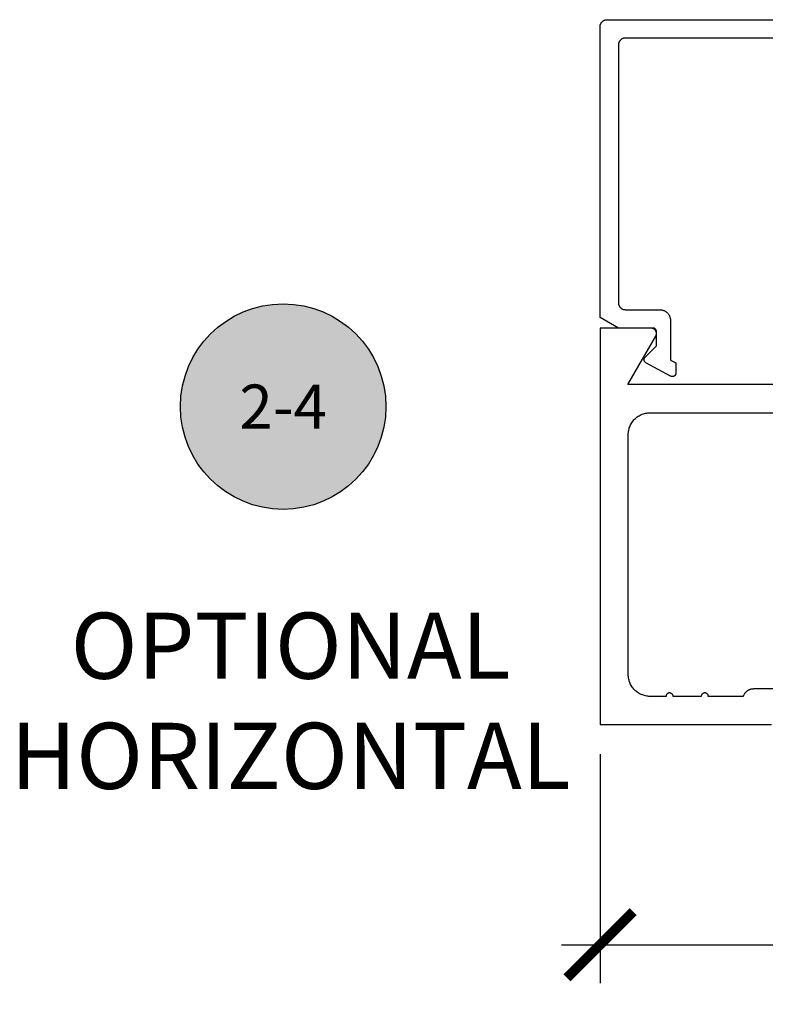
# Model space of a CAD drawing. Units: inches. Extents: x 0 to 108, y 0 to 43.
# Drawn here: x 22 to 24, y 12 to 15 of the extents above; entities that cross this region are included whole.
import ezdxf
from ezdxf.enums import TextEntityAlignment as Align

# ---------------------------------------------------------------- set-up
doc = ezdxf.new("R2010")
doc.units = ezdxf.units.IN
doc.header["$LTSCALE"] = 0.5
doc.header["$MEASUREMENT"] = 0
for name, color, linetype in [('Arcadia-Dim', 4, 'Continuous'), ('Arcadia-Profile', 6, 'Continuous'), ('Arcadia-Symb', 7, 'Continuous'), ('Arcadia-Symb-Text', 3, 'Continuous'), ('Arcadia-Text', 3, 'Continuous')]:
    doc.layers.add(name, color=color, linetype=linetype)
doc.styles.get("Standard").update_dxf_attribs({"font": 'ARIALN.TTF'})
doc.dimstyles.new('Arcadia-2', dxfattribs={"dimscale": 2, "dimtxt": 0.0938, "dimasz": 0.0938, "dimexe": 0.0546, "dimexo": 0.0469, "dimgap": 0.0469, "dimtad": 0, "dimtih": 1, "dimdec": 4, "dimrnd": 0.0625, "dimzin": 3, "dimdsep": 46, "dimlunit": 4, "dimtxsty": 'Standard', "dimblk": 'ARCHTICK', "dimcen": 0.0469, "dimdle": 0.0546, "dimclrd": 256, "dimclre": 256, "dimclrt": 256, "dimadec": 0, "dimazin": 0, "dimtfac": 0.75, "dimtdec": 4, "dimtix": 1, "dimtmove": 2, "dimatfit": 3, "dimfxl": 1, "dimtolj": 1, "dimtzin": 3, "dimlwd": -3, "dimlwe": -3, "dimarcsym": 0})

# ---------------------------------------------------------------- blocks, each defined once
blk = doc.blocks.new('_ArchTick')
at = {"color": 0, "linetype": 'ByBlock', "lineweight": -3, "const_width": 0.15}
blk.add_lwpolyline([(-0.5, -0.5), (0.5, 0.5)], dxfattribs=at)
blk = doc.blocks.new('*D14')
at = {"layer": 'Arcadia-Dim', "lineweight": -3}
for p, q in [((23.5074, 12.6916), (23.5074, 12.0412)), ((27.9949, 12.6916), (27.9949, 12.0412)), ((23.3982, 12.1504), (25.5235, 12.1504)), ((28.1041, 12.1504), (25.9789, 12.1504))]:
    blk.add_line(p, q, dxfattribs=at)
at = {"layer": 'Defpoints', "color": 0, "lineweight": -3}
for p in [(23.5074, 12.7854), (27.9949, 12.7854), (23.5074, 12.1504)]:
    blk.add_point(p, dxfattribs=at)
at = {"layer": 'Arcadia-Dim', "lineweight": -3, "xscale": 0.1876, "yscale": 0.1876, "zscale": 0.1876, "rotation": 180}
blk.add_blockref('_ArchTick', (23.5074, 12.1504), dxfattribs=at)
at = {"layer": 'Arcadia-Dim', "lineweight": -3, "xscale": 0.1876, "yscale": 0.1876, "zscale": 0.1876}
blk.add_blockref('_ArchTick', (27.9949, 12.1504), dxfattribs=at)
at = {"layer": 'Arcadia-Dim', "insert": (25.7512, 12.1504), "char_height": 0.1876, "attachment_point": 5}
blk.add_mtext('\\A1;4{\\H0.75x;\\S1/2;}"', dxfattribs=at)
blk = doc.blocks.new('Keynote')
at = {"layer": 'Arcadia-Symb', "lineweight": -3}
h = blk.add_hatch(color=8, dxfattribs=at)
h.dxf.hatch_style = 1
edge = h.paths.add_edge_path()
edge.add_arc((0, 0), 0.1458, 0, 360)
at = {"layer": 'Defpoints', "lineweight": -3}
blk.add_circle((0, 0), 0.1458, dxfattribs=at)
at = {"layer": 'Arcadia-Symb-Text'}
blk.add_attdef('KEYNOTE_BUBBLE', text='', height=0.0938, dxfattribs=at).set_placement((0, 0), align=Align.MIDDLE_CENTER)

msp = doc.modelspace()

# ---------------------------------------------------------------- linework, layer by layer
at = {"layer": 'Arcadia-Profile'}
for points in [[(25.25741, 14.72386), (23.57941, 14.72386), (23.57836, 14.72383), (23.57732, 14.72375), (23.57628, 14.72362), (23.57525, 14.72342), (23.57423, 14.72318), (23.57323, 14.72288), (23.57224, 14.72253), (23.57127, 14.72213), (23.57033, 14.72168), (23.56941, 14.72118), (23.56851, 14.72064), (23.56765, 14.72004), (23.56682, 14.7194), (23.56602, 14.71872), (23.56526, 14.718), (23.56454, 14.71724), (23.56386, 14.71645), (23.56323, 14.71562), (23.56263, 14.71475), (23.56209, 14.71386), (23.56159, 14.71294), (23.56114, 14.712), (23.56074, 14.71103), (23.56039, 14.71004), (23.56009, 14.70904), (23.55984, 14.70802), (23.55965, 14.70699), (23.55952, 14.70595), (23.55943, 14.70491), (23.55941, 14.70386), (23.55941, 13.97286), (23.55943, 13.97182), (23.55952, 13.97077), (23.55965, 13.96973), (23.55984, 13.9687), (23.56009, 13.96769), (23.56039, 13.96668), (23.56074, 13.96569), (23.56114, 13.96473), (23.56159, 13.96378), (23.56209, 13.96286), (23.56263, 13.96197), (23.56323, 13.96111), (23.56386, 13.96028), (23.56454, 13.95948), (23.56526, 13.95872), (23.56602, 13.958), (23.56682, 13.95732), (23.56765, 13.95668), (23.56851, 13.95609), (23.56941, 13.95554), (23.57033, 13.95504), (23.57127, 13.95459), (23.57224, 13.95419), (23.57323, 13.95384), (23.57423, 13.95354), (23.57525, 13.9533), (23.57628, 13.95311), (23.57732, 13.95297), (23.57836, 13.95289), (23.57941, 13.95286), (23.67641, 13.95286), (23.67803, 13.95282), (23.67965, 13.95269), (23.68126, 13.95248), (23.68285, 13.95218), (23.68443, 13.95181), (23.68599, 13.95134), (23.68752, 13.9508), (23.68902, 13.95018), (23.69048, 13.94948), (23.69191, 13.94871), (23.69329, 13.94786), (23.69463, 13.94694), (23.69592, 13.94595), (23.69715, 13.9449), (23.69833, 13.94378), (23.69944, 13.9426), (23.7005, 13.94137), (23.70149, 13.94008), (23.70241, 13.93875), (23.70325, 13.93736), (23.70403, 13.93594), (23.70473, 13.93447), (23.70535, 13.93297), (23.70589, 13.93144), (23.70635, 13.92989), (23.70673, 13.92831), (23.70703, 13.92671), (23.70724, 13.9251), (23.70736, 13.92348), (23.70741, 13.92186), (23.70741, 13.80971), (23.72241, 13.80157), (23.72241, 13.77286), (23.72238, 13.77217), (23.72231, 13.77149), (23.72219, 13.77081), (23.72203, 13.77014), (23.72182, 13.76948), (23.72156, 13.76884), (23.72127, 13.76822), (23.72092, 13.76762), (23.72054, 13.76705), (23.72012, 13.7665), (23.71967, 13.76598), (23.71918, 13.7655), (23.71865, 13.76505), (23.7181, 13.76464), (23.71752, 13.76427), (23.71692, 13.76394), (23.71629, 13.76365), (23.71565, 13.7634), (23.71499, 13.7632), (23.71432, 13.76305), (23.71363, 13.76294), (23.71295, 13.76288), (23.71226, 13.76286), (23.71157, 13.7629), (23.71089, 13.76298), (23.71021, 13.76311), (23.70954, 13.76328), (23.70889, 13.7635), (23.70825, 13.76377), (23.70764, 13.76407), (23.63764, 13.80207), (23.6371, 13.80239), (23.63659, 13.80273), (23.63609, 13.80311), (23.63563, 13.80351), (23.63518, 13.80395), (23.63477, 13.80441), (23.63438, 13.80489), (23.63403, 13.8054), (23.63371, 13.80593), (23.63342, 13.80648), (23.63317, 13.80704), (23.63295, 13.80762), (23.63276, 13.80821), (23.63262, 13.80882), (23.63251, 13.80943), (23.63244, 13.81004), (23.63241, 13.81066), (23.63242, 13.81128), (23.63246, 13.8119), (23.63254, 13.81251), (23.63267, 13.81312), (23.63282, 13.81372), (23.63302, 13.81431), (23.63325, 13.81488), (23.63352, 13.81544), (23.63382, 13.81598), (23.63415, 13.8165), (23.63452, 13.817), (23.63491, 13.81748), (23.63534, 13.81793), (23.66741, 13.85), (23.66741, 13.89086), (23.66739, 13.89139), (23.66735, 13.89191), (23.66728, 13.89243), (23.66719, 13.89294), (23.66707, 13.89345), (23.66692, 13.89395), (23.66674, 13.89445), (23.66654, 13.89493), (23.66632, 13.8954), (23.66607, 13.89586), (23.66579, 13.89631), (23.6655, 13.89674), (23.66518, 13.89716), (23.66484, 13.89755), (23.66448, 13.89793), (23.6641, 13.89829), (23.6637, 13.89863), (23.66328, 13.89895), (23.66285, 13.89925), (23.66241, 13.89952), (23.66195, 13.89977), (23.66147, 13.9), (23.66099, 13.9002), (23.6605, 13.90037), (23.66, 13.90052), (23.65949, 13.90064), (23.65897, 13.90074), (23.65845, 13.90081), (23.65793, 13.90085), (23.65741, 13.90086), (23.55941, 13.90086), (23.50741, 13.93088), (23.50741, 14.75586), (23.50743, 14.75691), (23.50752, 14.75795), (23.50765, 14.75899), (23.50784, 14.76002), (23.50809, 14.76104), (23.50839, 14.76204), (23.50874, 14.76303), (23.50914, 14.764), (23.50959, 14.76494), (23.51009, 14.76586), (23.51063, 14.76675), (23.51123, 14.76762), (23.51186, 14.76845), (23.51254, 14.76924), (23.51326, 14.77), (23.51402, 14.77072), (23.51482, 14.7714), (23.51565, 14.77204), (23.51651, 14.77263), (23.51741, 14.77318), (23.51833, 14.77368), (23.51927, 14.77413), (23.52024, 14.77453), (23.52123, 14.77488), (23.52223, 14.77518), (23.52325, 14.77542), (23.52428, 14.77562), (23.52532, 14.77575), (23.52636, 14.77583), (23.52741, 14.77586), (25.45141, 14.77586)], [(24.45591, 13.74039), (23.58601, 13.74039), (23.6654, 13.87789), (23.66589, 13.87881), (23.66631, 13.87977), (23.66667, 13.88076), (23.66696, 13.88176), (23.66718, 13.88279), (23.66732, 13.88382), (23.6674, 13.88487), (23.6674, 13.88591), (23.66732, 13.88696), (23.66718, 13.888), (23.66696, 13.88902), (23.66667, 13.89003), (23.66631, 13.89101), (23.66589, 13.89197), (23.6654, 13.89289), (23.66484, 13.89378), (23.66423, 13.89463), (23.66355, 13.89543), (23.66283, 13.89618), (23.66205, 13.89688), (23.66122, 13.89753), (23.66036, 13.89811), (23.65945, 13.89863), (23.65851, 13.89909), (23.65754, 13.89949), (23.65654, 13.89981), (23.65553, 13.90006), (23.65449, 13.90024), (23.65345, 13.90035), (23.65241, 13.90039), (23.50741, 13.90039), (23.50741, 12.77539), (23.99391, 12.77539)], [(24.10841, 12.87639), (23.94293, 12.87639), (23.94165, 12.87636), (23.94036, 12.87628), (23.93909, 12.87615), (23.93782, 12.87597), (23.93656, 12.87573), (23.93531, 12.87544), (23.93407, 12.8751), (23.93285, 12.87471), (23.93164, 12.87426), (23.93046, 12.87377), (23.92929, 12.87323), (23.92815, 12.87264), (23.92704, 12.87201), (23.92595, 12.87133), (23.92489, 12.8706), (23.92386, 12.86983), (23.92286, 12.86902), (23.9219, 12.86817), (23.92098, 12.86728), (23.92009, 12.86635), (23.91924, 12.86539), (23.91843, 12.86439), (23.91767, 12.86336), (23.91695, 12.8623), (23.91627, 12.86121), (23.91564, 12.86009), (23.91505, 12.85895), (23.91451, 12.85778), (23.91403, 12.8566), (23.91359, 12.85539), (23.81466, 12.85539), (23.81461, 12.85644), (23.81445, 12.85747), (23.81417, 12.85848), (23.8138, 12.85946), (23.81332, 12.86039), (23.81275, 12.86127), (23.8121, 12.86208), (23.81136, 12.86282), (23.81054, 12.86348), (23.80966, 12.86405), (23.80873, 12.86453), (23.80775, 12.8649), (23.80674, 12.86517), (23.80571, 12.86534), (23.80466, 12.86539), (23.80362, 12.86534), (23.80258, 12.86517), (23.80157, 12.8649), (23.8006, 12.86453), (23.79966, 12.86405), (23.79879, 12.86348), (23.79797, 12.86282), (23.79723, 12.86208), (23.79657, 12.86127), (23.796, 12.86039), (23.79553, 12.85946), (23.79515, 12.85848), (23.79488, 12.85747), (23.79472, 12.85644), (23.79466, 12.85539), (23.71466, 12.85539), (23.71461, 12.85644), (23.71445, 12.85747), (23.71417, 12.85848), (23.7138, 12.85946), (23.71332, 12.86039), (23.71275, 12.86127), (23.7121, 12.86208), (23.71136, 12.86282), (23.71054, 12.86348), (23.70966, 12.86405), (23.70873, 12.86453), (23.70775, 12.8649), (23.70674, 12.86517), (23.70571, 12.86534), (23.70466, 12.86539), (23.70362, 12.86534), (23.70258, 12.86517), (23.70157, 12.8649), (23.7006, 12.86453), (23.69966, 12.86405), (23.69879, 12.86348), (23.69797, 12.86282), (23.69723, 12.86208), (23.69657, 12.86127), (23.696, 12.86039), (23.69553, 12.85946), (23.69515, 12.85848), (23.69488, 12.85747), (23.69472, 12.85644), (23.69466, 12.85539), (23.64941, 12.85539), (23.64616, 12.85548), (23.64293, 12.85573), (23.63971, 12.85615), (23.63652, 12.85675), (23.63336, 12.8575), (23.63025, 12.85843), (23.62719, 12.85951), (23.62419, 12.86075), (23.62126, 12.86215), (23.61841, 12.8637), (23.61564, 12.86539), (23.61296, 12.86723), (23.61039, 12.86921), (23.60792, 12.87132), (23.60557, 12.87355), (23.60333, 12.8759), (23.60122, 12.87837), (23.59925, 12.88095), (23.59741, 12.88362), (23.59571, 12.88639), (23.59416, 12.88924), (23.59277, 12.89217), (23.59153, 12.89517), (23.59044, 12.89823), (23.58952, 12.90134), (23.58876, 12.9045), (23.58817, 12.90769), (23.58775, 12.91091), (23.58749, 12.91415), (23.58741, 12.91739), (23.58741, 13.59839), (23.58749, 13.60164), (23.58775, 13.60487), (23.58817, 13.60809), (23.58876, 13.61128), (23.58952, 13.61444), (23.59044, 13.61755), (23.59153, 13.62061), (23.59277, 13.62361), (23.59416, 13.62654), (23.59571, 13.62939), (23.59741, 13.63216), (23.59925, 13.63483), (23.60122, 13.63741), (23.60333, 13.63988), (23.60557, 13.64223), (23.60792, 13.64447), (23.61039, 13.64657), (23.61296, 13.64855), (23.61564, 13.65039), (23.61841, 13.65208), (23.62126, 13.65363), (23.62419, 13.65503), (23.62719, 13.65627), (23.63025, 13.65736), (23.63336, 13.65828), (23.63652, 13.65904), (23.63971, 13.65963), (23.64293, 13.66005), (23.64616, 13.66031), (23.64941, 13.66039), (24.45591, 13.66039)]]:
    msp.add_lwpolyline(points, dxfattribs=at)

# ---------------------------------------------------------------- block references
at = {"layer": 'Arcadia-Text', "lineweight": -3}
ref = msp.add_blockref('Keynote', (22.60771, 13.67785), dxfattribs=dict(at, xscale=2, yscale=2, zscale=2))
ref.add_attrib('KEYNOTE_BUBBLE', '2-4', dxfattribs={"height": 0.125}).set_placement((22.60771, 13.67785), align=Align.MIDDLE_CENTER)

# ---------------------------------------------------------------- texts
at = {"layer": 'Arcadia-Text', "lineweight": -3, "insert": (22.62893, 12.84294), "char_height": 0.1875, "attachment_point": 5}
msp.add_mtext_dynamic_manual_height_columns('OPTIONAL\\PHORIZONTAL', width=1.9382252, gutter_width=1.25, heights=[0], dxfattribs=at)

# ---------------------------------------------------------------- dimensions: what is measured, and where the dimension line sits
at = {"layer": 'Arcadia-Dim'}
dim = msp.add_linear_dim(base=(23.50741, 12.15039), p1=(27.99491, 12.78539), p2=(23.50741, 12.78539), dimstyle='Arcadia-2', dxfattribs=at)
dim.commit()
dim.dimension.update_dxf_attribs({"geometry": '*D14', "text_midpoint": (25.75116, 12.15039)})

doc.saveas('drawing.dxf')
